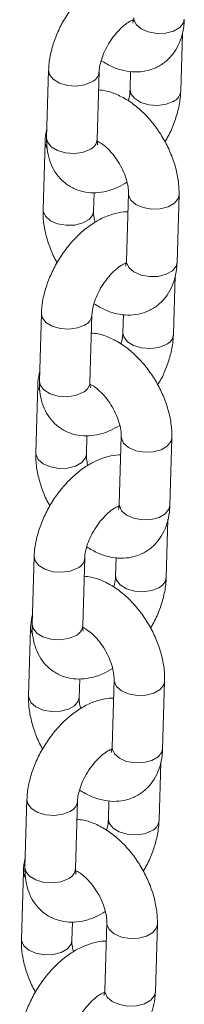
# Model space of a CAD drawing. Units: millimetres. Extents: x 0 to 42, y 0 to 29.8.
# Drawn here: x 33.9 to 34, y 23.9 to 24.1 of the extents above; entities that cross this region are included whole.
import ezdxf

# ---------------------------------------------------------------- set-up
doc = ezdxf.new("R2010")
doc.units = ezdxf.units.MM

msp = doc.modelspace()

# ---------------------------------------------------------------- linework, layer by layer
at = {"color": 7, "linetype": 'Continuous', "lineweight": 15}
for p, q in [((33.9443527159252, 24.13671378373277), (33.94412122024385, 24.13678968604139)), ((33.95557038925132, 24.11997944243286), (33.95597984588461, 24.13379223679153)), ((33.92425232525997, 24.12495219471916), (33.92377669807453, 24.10890521501417)), ((33.93577139876697, 24.10854972851454), (33.93624706809926, 24.12459668388868)), ((33.94370436288738, 24.12467605254639), (33.94357568855888, 24.12033492893249)), ((33.92340176102726, 24.10787858383703), (33.92292613384182, 24.09183160413204)), ((33.9349208766811, 24.09147609330156), (33.93505132117725, 24.09587722672924)), ((33.94318957996258, 24.09568633904111), (33.94271391063029, 24.07963938366698)), ((33.95470865346958, 24.07928387283649), (33.95518428065503, 24.09533085254148)), ((33.94264041591074, 24.07894460325427), (33.9424089202294, 24.0790205055629)), ((33.95385813138372, 24.06221023762351), (33.95426754587015, 24.07602305631304)), ((33.92254002524552, 24.06718301424067), (33.92206439806007, 24.05113603453568)), ((33.93405914089936, 24.05078052370519), (33.93453476808481, 24.06682750341018)), ((33.94199206287293, 24.0669068720679), (33.94186338854443, 24.06256574845399)), ((33.92168946101282, 24.05010940335854), (33.92121383382737, 24.03406242365355)), ((33.93320857666666, 24.03370681548381), (33.93333902116279, 24.03810804625074)), ((33.94147727994813, 24.03791715856262), (33.94100161061584, 24.02187020318849)), ((33.95299635345513, 24.021514692358), (33.95347198064057, 24.03756167206299)), ((33.9409281158963, 24.02117542277578), (33.94069662021494, 24.02125132508441)), ((33.95214583136926, 24.00444105714502), (33.9525552458557, 24.01825387583455)), ((33.92082772523107, 24.00941383376217), (33.92035209804563, 23.99336685405719)), ((33.93234684088491, 23.9930113432267), (33.93282246807036, 24.00905832293169)), ((33.94027976285848, 24.00913769158941), (33.94015108852998, 24.0047965679755)), ((33.91997716099836, 23.99234022288004), (33.91950153381292, 23.97629324317506)), ((33.9314962766522, 23.97593763500532), (33.93162672114835, 23.98033886577225)), ((33.93976497993368, 23.98014797808413), (33.93928931060139, 23.96410102271)), ((33.95128405344067, 23.96374551187951), (33.95175968062612, 23.97979249158449)), ((33.93921581588184, 23.96340624229729), (33.9389843202005, 23.96348214460591)), ((33.95043353135481, 23.94667177932727), (33.95084294584125, 23.9604845980168)), ((33.91911542521662, 23.95164465328368), (33.91863979803117, 23.93559767357869)), ((33.93063454087046, 23.93524206540896), (33.93111016805591, 23.9512891424532)), ((33.93856746284403, 23.95136851111091), (33.93843878851553, 23.94702738749701)), ((33.91826486098391, 23.93457104240155), (33.91778923379846, 23.91852406269656)), ((33.92978397663775, 23.91816845452683), (33.92991442113389, 23.92256968529376)), ((33.93805267991923, 23.92237879760563), (33.93757701058693, 23.9063318422315)), ((33.94957175342622, 23.90597633140102), (33.95004738061167, 23.922023311106))]:
    msp.add_line(p, q, dxfattribs=at)
at = {"color": 8, "linetype": 'Continuous', "lineweight": 15, "flags": 128}
for points in [[(33.94442621064474, 24.13740856414548), (33.94444797850419, 24.1370339758141), (33.9449865730813, 24.1358228019785), (33.94618094134039, 24.1347816330431), (33.94788707704897, 24.13403575516677), (33.94989912545003, 24.13367518811807), (33.95197443231945, 24.13374364690696), (33.9538626806915, 24.13423253946081), (33.9553361343508, 24.13508314615265), (33.95621707304344, 24.13619287126372), (33.95642095348403, 24.13705305331499)], [(33.92425228706439, 24.12495051817099), (33.92445534926343, 24.12395966169083), (33.92533520555585, 24.12281615054589), (33.92680781644282, 24.12190879489712), (33.92869557510472, 24.12134703606581), (33.93077079504625, 24.12119875289841), (33.93278314901196, 24.12148172220592), (33.9344899225209, 24.12216186234852)], [(33.95381328581981, 24.11754459656185), (33.95210651231087, 24.11686445641926), (33.95009415834516, 24.11658148711173), (33.94801893774508, 24.11672976989897), (33.94613117974173, 24.1172914317712), (33.94465856885476, 24.11819878741997), (33.94377866975695, 24.11934241985485), (33.94357573136427, 24.12033607286298)], [(33.92377669807453, 24.10890521501417), (33.92397967993114, 24.1079127063167), (33.92485957837041, 24.10676907350166), (33.92633218925738, 24.10586171785288), (33.92821994791927, 24.10530005636083), (33.93029516786081, 24.10515177319342), (33.93230752182652, 24.10543474250094), (33.93401429533546, 24.10611488264354)], [(33.92385471320821, 24.10644088879829), (33.9234235288867, 24.1075038981664), (33.92340182951589, 24.10788061852083)], [(33.94318950653487, 24.09568420419843), (33.94321130567518, 24.09531177504059), (33.94374990025229, 24.09410069854425), (33.94494431065823, 24.09305940793874), (33.94665040421997, 24.09231355439327), (33.94866245262103, 24.09195308468381), (33.95073775949044, 24.09202144613345), (33.95262600786249, 24.09251043602655), (33.9540994615218, 24.0933610427184), (33.95498040021444, 24.09447067049021), (33.95518434947292, 24.09533308206223)], [(33.93492086647367, 24.09147618473236), (33.93471699624052, 24.09061581391104), (33.93383605754788, 24.08950618613922), (33.93236260388857, 24.08865557944738), (33.93047435551652, 24.08816658955428), (33.92839900650026, 24.08809825243549), (33.9263869580992, 24.08845872214495), (33.92468086453746, 24.08920457569042), (33.92348649627838, 24.09024584196507), (33.92294785955441, 24.09145694279227), (33.9229262052939, 24.09183315389363)], [(33.94271391063029, 24.07963938366698), (33.94273567848973, 24.0792647953356), (33.94327427306685, 24.07805362150001), (33.94446864132593, 24.07701235522536), (33.94617477703452, 24.07626647734903), (33.94818682543558, 24.07590600763957), (33.95026213230499, 24.07597436908922), (33.95215038067704, 24.07646335898232), (33.95362383433635, 24.07731396567416), (33.95450477302899, 24.07842359344598), (33.95470865346958, 24.07928387283649)], [(33.92253998704994, 24.0671813376925), (33.92274304924898, 24.06619048121233), (33.9236229055414, 24.06504687272815), (33.92509551642837, 24.06413961441863), (33.92698327509027, 24.06357785558732), (33.9290584950318, 24.06342957241991), (33.93107084899751, 24.06371254172743), (33.93277762250646, 24.06439268187003)], [(33.95210098580536, 24.05977531874411), (33.95039421229642, 24.05909527594076), (33.94838185833071, 24.05881220929399), (33.94630663773063, 24.05896058942048), (33.94441887972728, 24.0595222512927), (33.94294626884031, 24.06042960694148), (33.94206636974249, 24.06157323937635), (33.94186343134982, 24.06256689238448)], [(33.92214241319376, 24.0486717083198), (33.92171122887225, 24.0497347176879), (33.92168952950144, 24.05011143804234)], [(33.92206439806007, 24.05113603453568), (33.92226737991668, 24.05014352583821), (33.92314727835596, 24.04899989302316), (33.92461988924293, 24.04809253737439), (33.92650764790482, 24.04753087588233), (33.92858286784635, 24.04738249537568), (33.93059522181206, 24.04766556202244), (33.932301995321, 24.04834560482579)], [(33.94147720652042, 24.03791492638069), (33.94149900566072, 24.03754259456209), (33.94203760023785, 24.03633151806575), (33.94323201064378, 24.03529022746024), (33.94493810420551, 24.03454437391477), (33.94695015260658, 24.03418380686607), (33.94902545947598, 24.03425226565496), (33.95091370784804, 24.03474125554806), (33.95238716150734, 24.0355918622399), (33.95326810019998, 24.03670149001172), (33.95347204945847, 24.03756390158373)], [(33.93320856645921, 24.03370690691461), (33.93300469622606, 24.03284663343254), (33.93212375753343, 24.03173700566073), (33.93065030387412, 24.03088639896889), (33.92876205550207, 24.03039740907579), (33.92668674863266, 24.03032904762614), (33.92467465808475, 24.03068954166645), (33.92296856452302, 24.03143539521193), (33.92177419626393, 24.03247666148658), (33.92123555953996, 24.03368776231378), (33.92121390527944, 24.03406397341514)], [(33.94100161061584, 24.02187020318849), (33.94102337847528, 24.02149551751786), (33.94156197305239, 24.02028444102152), (33.94275634131149, 24.01924317474686), (33.94446247702007, 24.01849729687054), (33.94647452542113, 24.01813682716108), (33.94854983229054, 24.01820518861073), (33.95043808066259, 24.01869417850382), (33.9519115343219, 24.01954478519567), (33.95279247301454, 24.02065441296748), (33.95299635345513, 24.021514692358)], [(33.92082768703549, 24.00941205987476), (33.92103074923453, 24.00842130073384), (33.92191060552695, 24.00727769224966), (33.92338321641392, 24.00637033660088), (33.92527097507581, 24.00580867510882), (33.92734619501735, 24.00566039194142), (33.92935854898306, 24.00594336124894), (33.931065322492, 24.00662350139154)], [(33.95038868579091, 24.00200613826562), (33.94868191228197, 24.00132599812302), (33.94666955831626, 24.0010430288155), (33.94459433771618, 24.00119140894198), (33.94270657971283, 24.00175307081421), (33.94123396882586, 24.00266042646298), (33.94035406972804, 24.00380405889786), (33.94015113133537, 24.00479771190599)], [(33.92035209804563, 23.99336685405719), (33.92055507990223, 23.99237434535971), (33.9214349783415, 23.99123071254467), (33.92290758922847, 23.99032335689589), (33.92479534789037, 23.98976169540384), (33.9268705678319, 23.98961331489718), (33.92888292179762, 23.9898962842047), (33.93058969530656, 23.9905764243473)], [(33.92043011317931, 23.99090243050206), (33.9199989288578, 23.99196553720941), (33.91997722948699, 23.99234216022459)], [(33.93976490650597, 23.98014574590219), (33.93978670564627, 23.9797734140836), (33.94032530022339, 23.97856224024801), (33.94151971062932, 23.97752104698175), (33.94322580419107, 23.97677519343628), (33.94523785259212, 23.97641462638757), (33.94731315946154, 23.97648308517647), (33.94920140783358, 23.97697197773032), (33.95067486149289, 23.97782258442216), (33.95155580018553, 23.97893230953323), (33.95175974944402, 23.97979472110524)], [(33.93149626644477, 23.97593772643612), (33.93129239621162, 23.97507745295405), (33.93041145751897, 23.97396782518224), (33.92893800385967, 23.97311721849039), (33.92704975548762, 23.97262822859729), (33.92497444861821, 23.97255986714765), (33.92296235807029, 23.97292036118796), (33.92125626450856, 23.97366621473343), (33.92006189624948, 23.97470748100809), (33.91952330167236, 23.97591855750442), (33.919501605265, 23.97629479293665)], [(33.93928931060139, 23.96410102271), (33.93931107846083, 23.96372633703936), (33.93984967303795, 23.96251526054302), (33.94104404129703, 23.96147399426837), (33.94275017700561, 23.96072811639204), (33.94476222540668, 23.96036764668259), (33.94683753227608, 23.96043600813223), (33.94872578064814, 23.96092499802533), (33.95019923430744, 23.96177560471717), (33.95108017300009, 23.96288523248899), (33.95128405344067, 23.96374551187951)], [(33.91911538702104, 23.95164287939626), (33.91931844922008, 23.95065212025535), (33.9201983055125, 23.94950851177116), (33.92167091639947, 23.94860115612239), (33.92355867506136, 23.94803949463033), (33.9256338950029, 23.94789121146293), (33.92764624896861, 23.94817418077045), (33.92935302247755, 23.94885432091304)], [(33.94867638577645, 23.94423695778712), (33.94696961226752, 23.94355681764452), (33.9449572583018, 23.943273848337), (33.94288203770172, 23.94342222846349), (33.94099427969838, 23.94398389033572), (33.93952166881141, 23.94489124598449), (33.93864181186044, 23.94603475674925), (33.93843883132092, 23.94702853142749)], [(33.91863979803117, 23.93559767357869), (33.91884282203463, 23.93460504321111), (33.91972267832706, 23.93346153206618), (33.92119528921403, 23.9325541764174), (33.92308304787591, 23.93199251492534), (33.92515826781745, 23.93184413441869), (33.92717062178316, 23.93212710372621), (33.9288773952921, 23.9328072438688)], [(33.91871781316485, 23.93313325002356), (33.91828662884335, 23.93419635673092), (33.91826492947254, 23.9345729797461)], [(33.93805260649152, 23.9223765654237), (33.93807440563182, 23.92200423360511), (33.93861300020894, 23.92079305976952), (33.93980741061488, 23.91975176916401), (33.94151350417661, 23.91900591561854), (33.94352555257768, 23.91864544590908), (33.94560085944708, 23.91871380735872), (33.94748914996598, 23.91920277292096), (33.94896260362529, 23.92005337961281), (33.94984350017108, 23.92116303171548), (33.95004744942957, 23.92202554062675)], [(33.92978396643031, 23.91816854595763), (33.92958009619716, 23.91730827247556), (33.92869915750452, 23.91619864470374), (33.92722570384522, 23.9153480380119), (33.92533745547316, 23.9148590481188), (33.92326214860375, 23.91479068666916), (33.92125005805585, 23.91515118070947), (33.91954396449411, 23.91589703425494), (33.91834959623502, 23.91693830052959), (33.9178110016579, 23.91814937702593), (33.91778930525054, 23.91852561245815)], [(33.93757701058693, 23.9063318422315), (33.93759877844638, 23.90595715656087), (33.93813737302349, 23.90474608006453), (33.93933174128258, 23.90370481378988), (33.94103787699117, 23.90295893591355), (33.94304992539222, 23.90259846620409), (33.94512523226164, 23.90266682765374), (33.94701348063369, 23.90315581754684), (33.94848693429299, 23.90400642423868), (33.94936787298563, 23.9051160520105), (33.94957175342622, 23.90597633140102)]]:
    msp.add_lwpolyline(points, dxfattribs=at)
at = {"color": 8, "linetype": 'Continuous', "lineweight": 15}
for centre, radius, start, end in [((33.93334895531898, 24.12483485000016), 0.00290631538923316, 293.1152566897638, 355.8638024863832), ((33.95266572775528, 24.12022432141851), 0.002915101167861112, 293.1824137294652, 355.1354659730593), ((33.93286733000824, 24.10879401738149), 0.002914325377502911, 293.176268559324, 355.191626767656), ((33.93163665530454, 24.06706566952166), 0.002906315389216883, 293.1152566895887, 355.8638024864925), ((33.95095329102124, 24.06245513246152), 0.002915236676076858, 293.184196327277, 355.1358598726457), ((33.93115449847173, 24.05102516607791), 0.002914926675392801, 293.1825735724043, 355.1856479112366), ((33.9299243552901, 24.00929648904316), 0.00290631538920477, 293.1152566893861, 355.8638024866221), ((33.94924117630744, 24.00468581814337), 0.002915040696441251, 293.1818839808269, 355.138172219069), ((33.92944238345351, 23.99325585209792), 0.002914731129787234, 293.1802637555302, 355.1879577284587), ((33.92821205527557, 23.95152730856472), 0.002906315389292674, 293.1152566904921, 355.8638024856955), ((33.94752887629297, 23.94691663766489), 0.002915040696456486, 293.1818839808178, 355.1381722188839), ((33.92773003595445, 23.93548671566472), 0.002914790310601887, 293.1807810049895, 355.1852666411729)]:
    msp.add_arc(centre, radius, start, end, dxfattribs=at)
at = {"color": 7, "linetype": 'Continuous', "lineweight": 15}
for points, knots in [([(33.9447714117733, 24.14905442914986), (33.94463291057374, 24.14906426668989), (33.94363837990801, 24.14913490676571), (33.9417343173602, 24.14873412635183), (33.93909454895745, 24.14784772900731), (33.93643144847865, 24.14636039513026), (33.93382875704995, 24.14436368635042), (33.93139234747256, 24.14191140061649), (33.92921476919275, 24.13911406670557), (33.92735904867565, 24.13606298155409), (33.92587428627468, 24.13283856414689), (33.92481812899257, 24.12951397416559), (33.92434735632547, 24.12687028378425), (33.92427275085273, 24.12536446102291), (33.92425232525997, 24.12495219471916)], [0, 0, 0, 0, 0.01346169153710361, 0.09666389237181906, 0.1846459067215414, 0.2780483167099557, 0.3750728301374499, 0.4726583533729651, 0.5697293589117606, 0.6665569999847029, 0.7638086176705554, 0.8620735105955597, 0.9622382889700143, 1, 1, 1, 1]), ([(33.93624706809926, 24.12459668388868), (33.93626066661868, 24.12483481578212), (33.93629968122031, 24.12551802405443), (33.9365894741746, 24.12697653343093), (33.93725738319009, 24.12891114342974), (33.93826533887258, 24.13094888787622), (33.9395508091968, 24.13290324939824), (33.94101006633925, 24.13460676586023), (33.94246564935533, 24.13589979840095), (33.94370895400623, 24.13669416575489), (33.94418699915549, 24.13686561271036), (33.94438891628144, 24.13693802862454)], [0, 0, 0, 0, 0.06178401735033095, 0.1772603876707842, 0.2969051465012504, 0.4204936253987906, 0.5461199202975021, 0.6715620397934167, 0.7943617132266679, 0.9131423215669571, 1, 1, 1, 1]), ([(33.93671862317474, 24.12722197936625), (33.93760298253704, 24.12669490227019), (33.93934083942943, 24.12565914169224), (33.94206077196593, 24.12479517232548), (33.94472605668004, 24.12445450471325), (33.94728702330762, 24.12468367683951), (33.94973069006868, 24.12547516391536), (33.95192851285568, 24.12683384796758), (33.95374739693175, 24.12869388886481), (33.95510292488445, 24.13090344023039), (33.95600491756523, 24.13341855190983), (33.95635316641543, 24.13551840181627), (33.95640832680598, 24.1367671942153), (33.95642095348403, 24.13705305331499)], [0, 0, 0, 0, 0.1063103042151263, 0.2089106564468272, 0.3060882740592811, 0.3989498674133101, 0.4894948846740245, 0.5860329814709089, 0.6797705021877251, 0.7730282556221387, 0.8689938886488311, 0.9700115975445823, 1, 1, 1, 1]), ([(33.94442621064474, 24.13740856414548), (33.94441443740598, 24.13720694008292), (33.94438066960714, 24.13662864545007), (33.94421094590064, 24.13613967909892), (33.94421523188731, 24.13615206184643), (33.94421692832819, 24.13615696307476)], [0, 0, 0, 0, 0.2443762720562606, 0.7009157772764459, 1, 1, 1, 1]), ([(33.95518428065503, 24.09533085254148), (33.955184443935, 24.09594454630474), (33.95518489198906, 24.09762857394297), (33.95476132246937, 24.1004707538301), (33.95381494662471, 24.10379837619667), (33.95242084620581, 24.1070615491073), (33.95063692352379, 24.11016387421361), (33.94850806013091, 24.11302061466719), (33.94607569505645, 24.11554881767158), (33.9433740390044, 24.11767694690436), (33.94056264965814, 24.11919789637849), (33.93811250219731, 24.12007813120081), (33.93664819657953, 24.12020839572407), (33.93611838323405, 24.12025552788146)], [0, 0, 0, 0, 0.05676930989917478, 0.1557797921344495, 0.2548505760141078, 0.3536042530656025, 0.4521794518843889, 0.5511719754990125, 0.651102521871381, 0.752766819249825, 0.8566726806116899, 0.9481414769827299, 1, 1, 1, 1]), ([(33.94357568855888, 24.12033492893249), (33.94355983233302, 24.12009587888539), (33.94351434017116, 24.11941003450313), (33.9433801885282, 24.11848772128598), (33.94313243734346, 24.11778953407465), (33.94310409890981, 24.11770967358083)], [0, 0, 0, 0, 0.321498077834045, 0.9223911614483303, 1, 1, 1, 1]), ([(33.95182804610712, 24.10795300496978), (33.95202205398557, 24.10826364270188), (33.95284532844758, 24.10958183716819), (33.95393221808036, 24.11210225904257), (33.9550092244073, 24.1154150258283), (33.95547498362052, 24.11806156537704), (33.95554988315935, 24.11956722186507), (33.95557038925132, 24.11997944243286)], [0, 0, 0, 0, 0.0825035548612409, 0.3501046982693146, 0.6204865565983966, 0.8960963218586775, 1, 1, 1, 1]), ([(33.9238429183468, 24.111139389634), (33.92367839929805, 24.11034693720244), (33.92345711999254, 24.10928108297443), (33.92341306225741, 24.10816489636927), (33.92340176102726, 24.10787858383703)], [0, 0, 0, 0, 0.7434904424441751, 1, 1, 1, 1]), ([(33.92377669807453, 24.10890521501417), (33.92377639327371, 24.1082943140147), (33.92377560160031, 24.10670759234533), (33.92418149549182, 24.10429890053761), (33.92510429685463, 24.10180420494775), (33.9264758255129, 24.09966947733206), (33.92829158274698, 24.0978998069502), (33.9304936091865, 24.09661513849081), (33.93295471825541, 24.09590464869225), (33.93549596914809, 24.09576485261051), (33.93808485527716, 24.09617155049488), (33.94056072378862, 24.09700386818129), (33.94211030836362, 24.09792177719892), (33.94282733582564, 24.09834651424386)], [0, 0, 0, 0, 0.06392198698493672, 0.1660275592699155, 0.2620787403391395, 0.3534796937382337, 0.4424105313580265, 0.5374090049917387, 0.6293454258876776, 0.7206598387077165, 0.8147716560705808, 0.9142906999171418, 1, 1, 1, 1]), ([(33.93590738162242, 24.10724834672893), (33.93590428138722, 24.10725136630129), (33.93589678538509, 24.10725866727017), (33.93576711280107, 24.10780054751798), (33.93577035804329, 24.10836781143256), (33.93577139876697, 24.10854972851454)], [0, 0, 0, 0, 0.3239134192451893, 0.783184343692352, 1, 1, 1, 1]), ([(33.935776755368, 24.10809961225991), (33.93609416244703, 24.10793919228725), (33.93676080457568, 24.10760226624143), (33.93808997817604, 24.10654295107463), (33.93947894662389, 24.10507037491499), (33.94079834482491, 24.10323812059526), (33.94190569704792, 24.1011935045083), (33.94270314429414, 24.09911111848758), (33.94312746665247, 24.0972447894558), (33.94320079660095, 24.09617003180455), (33.94319061993959, 24.09573118575332), (33.94318957996258, 24.09568633904111)], [0, 0, 0, 0, 0.109312399274282, 0.2295860910212924, 0.3543867169490439, 0.4830464224477932, 0.6137628294179737, 0.7443457512898668, 0.8723276997645355, 0.9869528667517097, 1, 1, 1, 1]), ([(33.92292613384182, 24.09183160413204), (33.92292614613429, 24.0912179577735), (33.92292617986388, 24.08953416019139), (33.92334451710832, 24.08668912647618), (33.92431252680261, 24.08337332369094), (33.92531932092886, 24.08083903874151), (33.92610299827854, 24.07951293198796), (33.92628241547565, 24.07920932954635)], [0, 0, 0, 0, 0.1482591644288019, 0.4068115439996755, 0.6655279041784292, 0.9234250601094526, 1, 1, 1, 1]), ([(33.94305911175884, 24.09128524867136), (33.9429206105593, 24.0912950862114), (33.94192607989356, 24.09136572628721), (33.94002201734575, 24.09096494587333), (33.937382248943, 24.09007854852882), (33.9347191484642, 24.08859121465176), (33.9321164570355, 24.08659450587193), (33.92968004745811, 24.08414222013799), (33.92750246917831, 24.08134488622708), (33.9256467486612, 24.07829380107559), (33.92416198626024, 24.07506938366839), (33.92310582897812, 24.0717447936871), (33.92263505631101, 24.06910110330575), (33.92256045083828, 24.06759528054442), (33.92254002524552, 24.06718301424067)], [0, 0, 0, 0, 0.01346169153710361, 0.09666389237181906, 0.1846459067215414, 0.2780483167099557, 0.3750728301374499, 0.4726583533729651, 0.5697293589117606, 0.6665569999847029, 0.7638086176705554, 0.8620735105955597, 0.9622382889700143, 1, 1, 1, 1]), ([(33.93528308834357, 24.08881587510055), (33.93518570444017, 24.08919671161318), (33.93494057207283, 24.09015534391941), (33.93491034533115, 24.09099196667536), (33.9349199002444, 24.09143120646286), (33.9349208766811, 24.09147609330156)], [0, 0, 0, 0, 0.3717656728648502, 0.9357994113786213, 0.9999999999999999, 0.9999999999999999, 0.9999999999999999, 0.9999999999999999]), ([(33.93453476808481, 24.06682750341018), (33.93454836659778, 24.06706563531436), (33.93458738118089, 24.06774884361743), (33.93487717437105, 24.06920735260181), (33.93554508235857, 24.0711419643097), (33.9365530420342, 24.07317970211723), (33.93783848782692, 24.07513407480084), (33.93929778898562, 24.07683748761395), (33.94075334040807, 24.07813048379414), (33.94199665841286, 24.07892500959465), (33.94247469992347, 24.07909643926304), (33.94267661626699, 24.07916884814604)], [0, 0, 0, 0, 0.06178423242143519, 0.1772610047168901, 0.2969061800325818, 0.4204950891434971, 0.5461218213492521, 0.6715616648678102, 0.7943617657685927, 0.9131420192140571, 1, 1, 1, 1]), ([(33.93500632316029, 24.06945279888776), (33.93589068252259, 24.0689257217917), (33.93762853941498, 24.06788996121375), (33.94034847195149, 24.06702599184699), (33.94301375666559, 24.06668532423475), (33.94557472329316, 24.06691449636102), (33.94801839005423, 24.06770598343687), (33.95021621284123, 24.06906466748909), (33.95203509691729, 24.07092470838631), (33.95339062487, 24.07313425975189), (33.95429261755078, 24.07564937143134), (33.95464086640098, 24.07774922133778), (33.95469602679152, 24.0789980137368), (33.95470865346958, 24.07928387283649)], [0, 0, 0, 0, 0.1063103042151263, 0.2089106564468272, 0.3060882740592811, 0.3989498674133101, 0.4894948846740245, 0.5860329814709089, 0.6797705021877251, 0.7730282556221387, 0.8689938886488311, 0.9700115975445823, 1, 1, 1, 1]), ([(33.94271391063029, 24.07963938366698), (33.94270213739154, 24.07943775960442), (33.9426683695927, 24.07885946497158), (33.94249864588619, 24.07837049862043), (33.94250293187284, 24.07838288136794), (33.94250462831374, 24.07838778259626)], [0, 0, 0, 0, 0.2443762720562606, 0.7009157772764459, 1, 1, 1, 1]), ([(33.95347198064057, 24.03756167206299), (33.95347214391786, 24.03817536582068), (33.95347259196455, 24.03985939344363), (33.95304902253208, 24.04270157351147), (33.95210264632632, 24.04602919512993), (33.95070854724538, 24.04929237081251), (33.94892461957642, 24.05239468558699), (33.94679578491765, 24.05525145145412), (33.94436335509907, 24.05777950526525), (33.94166175897171, 24.05990779783994), (33.9388503468254, 24.06142870736604), (33.93640020252507, 24.06230895175853), (33.934935896656, 24.06243921552088), (33.93440608321959, 24.06248634740297)], [0, 0, 0, 0, 0.05676934029513001, 0.1557798755435238, 0.2548507124685884, 0.3536044423957012, 0.4521796939945432, 0.5511722706126703, 0.6511014738478602, 0.7527666868739213, 0.856672603870035, 0.948141449216154, 0.9999999999999999, 0.9999999999999999, 0.9999999999999999, 0.9999999999999999]), ([(33.94186338854443, 24.06256574845399), (33.94184753231856, 24.0623266984069), (33.94180204015672, 24.06164085402463), (33.94166788851374, 24.06071854080749), (33.941420137329, 24.06002035359616), (33.94139179889537, 24.05994049310233)], [0, 0, 0, 0, 0.321498077834045, 0.9223911614483303, 1, 1, 1, 1]), ([(33.95011574609267, 24.05018382449128), (33.95030975400994, 24.05049446220465), (33.95113302863668, 24.05181265659145), (33.95221991484471, 24.05433308011879), (33.95329693627595, 24.05764583961442), (33.95376265011189, 24.06029239960698), (33.95383760907092, 24.06179802619285), (33.95385813138372, 24.06221023762351)], [0, 0, 0, 0, 0.08250358207937544, 0.3501048137697533, 0.6204867612985043, 0.8960966174831543, 1, 1, 1, 1]), ([(33.92213061833235, 24.05337020915551), (33.92196609928359, 24.05257775672395), (33.92174481997808, 24.05151190249594), (33.92170076224296, 24.05039571589078), (33.92168946101282, 24.05010940335854)], [0, 0, 0, 0, 0.7434904424441751, 1, 1, 1, 1]), ([(33.92206439806007, 24.05113603453568), (33.92206409325927, 24.0505251335362), (33.92206330158591, 24.0489384118668), (33.92246919547703, 24.04652972005937), (33.92339199684131, 24.0440350244684), (33.92476352549448, 24.04190029685657), (33.92657928274731, 24.04013062646052), (33.92878130911342, 24.03884595805664), (33.93124241845092, 24.03813546805504), (33.93378366834512, 24.03799567272809), (33.93637255838103, 24.0384023676591), (33.938848414062, 24.0392346971525), (33.94039803342162, 24.04015258267946), (33.94111507795804, 24.04057730943451)], [0, 0, 0, 0, 0.06392197306548635, 0.1660275231162776, 0.2620786832696992, 0.35347961676561, 0.442410435020104, 0.537408887967248, 0.6293452888434017, 0.7206596817791019, 0.8147714786484735, 0.9142905008240813, 1, 1, 1, 1]), ([(33.93419508160797, 24.04947916625044), (33.93419198300214, 24.04948218452213), (33.93418449093966, 24.04948948234615), (33.9340547864436, 24.05003138960385), (33.93405808353609, 24.05059861649852), (33.93405914089936, 24.05078052370519)], [0, 0, 0, 0, 0.3239122844460699, 0.7831815998822756, 1, 1, 1, 1]), ([(33.93406445535355, 24.05033043178142), (33.93438186243258, 24.05017001180875), (33.93504850456123, 24.04983308576293), (33.93637767816159, 24.04877377059614), (33.93776664660943, 24.0473011944365), (33.93908604481046, 24.04546894011677), (33.94019339703347, 24.04342432402981), (33.94099084427968, 24.04134193800909), (33.94141516663802, 24.03947560897731), (33.94148849658649, 24.03840085132606), (33.94147831992514, 24.03796200527483), (33.94147727994813, 24.03791715856262)], [0, 0, 0, 0, 0.109312399274282, 0.2295860910212924, 0.3543867169490439, 0.4830464224477932, 0.6137628294179737, 0.7443457512898668, 0.8723276997645355, 0.9869528667517097, 1, 1, 1, 1]), ([(33.94134681174439, 24.03351606819287), (33.94120831054733, 24.03352590572505), (33.94021377989947, 24.03359654574451), (33.93830971665014, 24.0331957675423), (33.93566995157999, 24.03230935969122), (33.93300682993415, 24.03082206351868), (33.93040419621298, 24.02882519141056), (33.92796772265226, 24.02637305860675), (33.9257901731033, 24.02357569726937), (33.92393444758743, 24.02052462287717), (33.92244968653381, 24.01730020256996), (33.92139352888244, 24.01397561338344), (33.92092275630312, 24.01133192281315), (33.92084815082524, 24.00982610006289), (33.92082772523107, 24.00941383376217)], [0, 0, 0, 0, 0.01346169857143953, 0.09666394288302624, 0.1846460032072862, 0.2780484620026372, 0.3750738438487984, 0.4726580778133689, 0.5697291340761064, 0.6665568257458219, 0.7638084942499942, 0.8620734385228002, 0.9622382692378314, 1, 1, 1, 1]), ([(33.92121383382737, 24.03406242365355), (33.92121384611984, 24.033448777295), (33.92121387984942, 24.0317649797129), (33.92163221709387, 24.02891994599769), (33.92260022678816, 24.02560414321244), (33.9236070209144, 24.02306985826302), (33.92439069826408, 24.02174375150947), (33.9245701154612, 24.02144014906785)], [0, 0, 0, 0, 0.1482591644288019, 0.4068115439996755, 0.6655279041784292, 0.9234250601094526, 1, 1, 1, 1]), ([(33.93357078832912, 24.03104669462206), (33.93347340473971, 24.0314275247642), (33.93322827316276, 24.0323861410348), (33.93319804183589, 24.03322284981061), (33.93320760029598, 24.03366196142766), (33.93320857666666, 24.03370681548381)], [0, 0, 0, 0, 0.3717773342357638, 0.9358287650947744, 1, 1, 1, 1]), ([(33.93329402314584, 24.01168352107002), (33.93417838334914, 24.01115648502272), (33.93591624466347, 24.01012080345945), (33.93863617138322, 24.00925680547758), (33.94130145681309, 24.00891614520429), (33.94386242315291, 24.0091453155798), (33.9463060903901, 24.00993680279741), (33.94850391147514, 24.0112954880428), (33.95032280175545, 24.01315552410058), (33.95167830818946, 24.01536509617903), (33.95258039097136, 24.01788013980785), (33.95292856182208, 24.01998004445829), (33.95298372592241, 24.02122883382803), (33.95299635345513, 24.021514692358)], [0, 0, 0, 0, 0.106309967033554, 0.2089103267498986, 0.3060879514514104, 0.3989495515796455, 0.4894945754455729, 0.5860326792848626, 0.6797702068397833, 0.7730279670773028, 0.8689939357844152, 0.9700115953569435, 1, 1, 1, 1]), ([(33.94100161061584, 24.02187020318849), (33.94098983737707, 24.02166857912593), (33.94095606957823, 24.02109028449308), (33.94078634587173, 24.02060131814194), (33.9407906318584, 24.02061370088945), (33.94079232829929, 24.02061860211777)], [0, 0, 0, 0, 0.2443762720562606, 0.7009157772764459, 1, 1, 1, 1]), ([(33.93282246807036, 24.00905832293169), (33.93283606658332, 24.00929645483586), (33.93287508116644, 24.00997966313894), (33.9331648743566, 24.01143817212331), (33.93383278234411, 24.01337278383121), (33.93484074201974, 24.01541052163874), (33.93612618781246, 24.01736489432234), (33.93758548897117, 24.01906830713546), (33.93904104039361, 24.02036130331564), (33.94028435839841, 24.02115582911616), (33.94076239990902, 24.02132725878455), (33.94096431625254, 24.02139966766755)], [0, 0, 0, 0, 0.06178423242143519, 0.1772610047168901, 0.2969061800325818, 0.4204950891434971, 0.5461218213492521, 0.6715616648678102, 0.7943617657685927, 0.9131420192140571, 1, 1, 1, 1]), ([(33.95175968062612, 23.97979249158449), (33.95175984391665, 23.98040618535923), (33.95176029199972, 23.98209021302898), (33.95133672213698, 23.98493239254329), (33.95039034771255, 23.98826001645335), (33.94899624203128, 23.9915231836449), (33.94721235039017, 23.99462551019612), (33.94508343011982, 23.99748215479885), (33.94265109981855, 24.00001037239906), (33.93994943192132, 24.00213845559997), (33.93713805572743, 24.00365956456819), (33.93468790179804, 24.00453976657183), (33.93322359645222, 24.00467003379147), (33.93269378320515, 24.00471716692448)], [0, 0, 0, 0, 0.05676940019125744, 0.1557800399035679, 0.2548509813561722, 0.3536048154762519, 0.452180171079752, 0.55117095408633, 0.6511016593991041, 0.7527661184755001, 0.8566724526483379, 0.9481413945012965, 1, 1, 1, 1]), ([(33.94015108852998, 24.0047965679755), (33.94013523230412, 24.0045575179284), (33.94008974014226, 24.00387167354614), (33.93995558849929, 24.002949360329), (33.93970783731455, 24.00225117311766), (33.93967949888091, 24.00217131262384)], [0, 0, 0, 0, 0.321498077834045, 0.9223911614483303, 1, 1, 1, 1]), ([(33.94840344607822, 23.99241464401279), (33.94859747058288, 23.99272527207443), (33.949420814746, 23.99404342413934), (33.95050758183268, 23.99656391964465), (33.9515846455798, 23.99987665353215), (33.95205034934516, 24.00252321958088), (33.95212530889478, 24.00402884581159), (33.95214583136926, 24.00444105714502)], [0, 0, 0, 0, 0.082503678005401, 0.3501048583633483, 0.6204867873394107, 0.8960966246126506, 1, 1, 1, 1]), ([(33.9204183183179, 23.99560102867701), (33.92025379926914, 23.99480857624545), (33.92003251996363, 23.99374272201744), (33.91998846222851, 23.99262653541228), (33.91997716099836, 23.99234022288004)], [0, 0, 0, 0, 0.7434904424441751, 1, 1, 1, 1]), ([(33.92035209804563, 23.99336685405719), (33.92035179036531, 23.99275595421853), (33.92035099121152, 23.99116923287741), (33.92075696576087, 23.98876051019777), (33.9216796818782, 23.98626584668812), (33.92305122984152, 23.98413111507336), (33.92486698135701, 23.98236144558531), (33.92706900999044, 23.98107678076481), (33.92953011633172, 23.98036627578177), (33.93207138276428, 23.98022653627354), (33.93466023996447, 23.98063301415846), (33.93713611916989, 23.98146555465219), (33.9386857344677, 23.98238341388349), (33.93940277794359, 23.98280812895602)], [0, 0, 0, 0, 0.06392194793178403, 0.1660277389712678, 0.2620784397288191, 0.3534793372864797, 0.4424101205739568, 0.5374085361683295, 0.6293449008956908, 0.7206592579271682, 0.814771763034984, 0.9142905345244966, 1, 1, 1, 1]), ([(33.93248278159351, 23.99170998577194), (33.93247967820664, 23.99171300779186), (33.93247217453746, 23.99172031472414), (33.93234256142239, 23.99226215367332), (33.93234580174605, 23.99282942506004), (33.93234684088491, 23.9930113432267)], [0, 0, 0, 0, 0.3239118403731043, 0.783185400530899, 1, 1, 1, 1]), ([(33.93235215533909, 23.99256125130293), (33.93266956228589, 23.99240083120048), (33.93333620413678, 23.9920639048821), (33.93466538000979, 23.99100459194552), (33.93605434974015, 23.98953199561709), (33.93737378462618, 23.98769977018587), (33.93848109237015, 23.98565512640591), (33.93927854670299, 23.98357275889158), (33.93970286601943, 23.98170642816153), (33.93977619658401, 23.98063167085424), (33.9397660199118, 23.98019282479695), (33.93976497993368, 23.98014797808413)], [0, 0, 0, 0, 0.1093123355175308, 0.2295859571145865, 0.3543865102520368, 0.4830489648388661, 0.6137630546918437, 0.7443459004008959, 0.8723277742297484, 0.9869528743614853, 1, 1, 1, 1]), ([(33.93963451172993, 23.97574688771438), (33.93949601053692, 23.97575672524375), (33.93850147991809, 23.97582736524302), (33.93659741552977, 23.97542658783291), (33.93395765587039, 23.97454017621896), (33.93129451380316, 23.97305289581031), (33.92869196531651, 23.97105596521455), (33.92625540496034, 23.96860389128237), (33.92407787797795, 23.96580651351183), (33.92222214625829, 23.96275544328042), (33.92073738687682, 23.95953102185173), (33.91968122876718, 23.95620643297256), (33.9192104562968, 23.95356274232919), (33.91913585081253, 23.95205691958322), (33.91911542521662, 23.95164465328368)], [0, 0, 0, 0, 0.013461699128319, 0.09666394688179099, 0.1846460108456662, 0.2780484735048619, 0.375073729131923, 0.4726580559984477, 0.5697291162767912, 0.6665568119520454, 0.7638084844792954, 0.8620734328170958, 0.9622382676757155, 1, 1, 1, 1]), ([(33.91950153381292, 23.97629324317506), (33.91950154552098, 23.97567959682484), (33.919501577647, 23.97399579926559), (33.9199199387873, 23.97115073179256), (33.92088787813831, 23.96783492693504), (33.92189474091666, 23.9653006500777), (33.92267839888181, 23.96397457110967), (33.92285781544675, 23.96367096858936)], [0, 0, 0, 0, 0.1482590548963529, 0.4068112434512076, 0.6655352460720534, 0.9234251166822839, 1, 1, 1, 1]), ([(33.93185848831467, 23.97327751414356), (33.93176110472526, 23.97365834428571), (33.93151597314831, 23.97461696055631), (33.93148574182143, 23.97545366933212), (33.93149530028153, 23.97589278094917), (33.9314962766522, 23.97593763500532)], [0, 0, 0, 0, 0.3717773342357638, 0.9358287650947744, 1, 1, 1, 1]), ([(33.93111016805591, 23.9512891424532), (33.93112376514126, 23.95152727435536), (33.9311627742341, 23.95221045823187), (33.93145261129634, 23.95366895459468), (33.93212045313279, 23.95560357206635), (33.93312844542788, 23.95764133963618), (33.93441388721668, 23.95959571786613), (33.93587318784931, 23.96129911227456), (33.93732874823615, 23.96259217712303), (33.93857203941766, 23.96338648159492), (33.939050097085, 23.96355802971486), (33.93925201623808, 23.96363048718906)], [0, 0, 0, 0, 0.0617843533888973, 0.1772550156954888, 0.2969064629782648, 0.4204956140641321, 0.5461225922346968, 0.6715626813521548, 0.7943630226834804, 0.9131442770624546, 0.9999999999999999, 0.9999999999999999, 0.9999999999999999, 0.9999999999999999]), ([(33.93158172313139, 23.95391434059152), (33.93246608333242, 23.95338730454664), (33.93420394464232, 23.95235162298809), (33.93692387139389, 23.95148762497231), (33.93958915671151, 23.95114696481867), (33.94215012344502, 23.95137613477452), (33.94459378923032, 23.95216762353976), (33.94679161599915, 23.95352630272654), (33.94861048928809, 23.95538636498001), (33.94996607324472, 23.95759585752944), (33.95086807231363, 23.96011097970861), (33.95121626299938, 23.96221086290065), (33.95127142612994, 23.96345965314853), (33.95128405344067, 23.96374551187951)], [0, 0, 0, 0, 0.1063099378343272, 0.2089102693703302, 0.3060878673809156, 0.3989494420036689, 0.4894944410003882, 0.586032518324403, 0.6797700201332586, 0.7730283580974073, 0.8689939717667027, 0.9700116035935957, 1, 1, 1, 1]), ([(33.93928931060139, 23.96410102271), (33.93927753702206, 23.96389940371173), (33.93924376726381, 23.96332110677739), (33.939074049792, 23.96283199022652), (33.93907833303059, 23.96284447880882), (33.93908002828483, 23.96284942163928)], [0, 0, 0, 0, 0.244375081742321, 0.7009327584083225, 1, 1, 1, 1]), ([(33.95004738061167, 23.922023311106), (33.95004754390221, 23.92263700488074), (33.95004799198527, 23.92432103255048), (33.94962442212253, 23.92716321206479), (33.9486780476981, 23.93049083597486), (33.94728394201684, 23.93375400316641), (33.94550005037573, 23.93685632971763), (33.94337113010536, 23.93971297432036), (33.94093879980409, 23.94224119192056), (33.93823713190686, 23.94436927512147), (33.93542575571297, 23.94589038408969), (33.93297560178359, 23.94677058609334), (33.93151129643777, 23.94690085331298), (33.93098148319069, 23.94694798644598)], [0, 0, 0, 0, 0.05676940019125744, 0.1557800399035679, 0.2548509813561722, 0.3536048154762519, 0.452180171079752, 0.55117095408633, 0.6511016593991041, 0.7527661184755001, 0.8566724526483379, 0.9481413945012965, 1, 1, 1, 1]), ([(33.93843878851553, 23.94702738749701), (33.93842293228966, 23.94678833744991), (33.93837744012781, 23.94610249306765), (33.93824328848483, 23.9451801798505), (33.9379955373001, 23.94448199263917), (33.93796719886646, 23.94440213214535)], [0, 0, 0, 0, 0.321498077834045, 0.9223911614483303, 1, 1, 1, 1]), ([(33.94669114606377, 23.9346454635343), (33.94688517057208, 23.93495609160286), (33.94770851475069, 23.9362742436971), (33.94879528151517, 23.9387947385925), (33.94987234668334, 23.94210747516991), (33.95033803987248, 23.94475399721027), (33.95041300784219, 23.94625959988978), (33.95043353135481, 23.94667177932727)], [0, 0, 0, 0, 0.0825044067418158, 0.3501079507607475, 0.6204922679595208, 0.8961045396324089, 1, 1, 1, 1]), ([(33.91870601830345, 23.93783184819852), (33.91854149925469, 23.93703939576696), (33.91832021994918, 23.93597354153895), (33.91827616221406, 23.93485735493379), (33.91826486098391, 23.93457104240155)], [0, 0, 0, 0, 0.7434904424441751, 1, 1, 1, 1]), ([(33.91863979803117, 23.93559767357869), (33.91863949037447, 23.93498677376952), (33.91863869128203, 23.93340005250496), (33.91904466517367, 23.93099132900447), (33.91996738380011, 23.92849666862624), (33.9213389230582, 23.92636192614722), (33.92315472252061, 23.92459228109729), (33.92535663531595, 23.92330746355472), (33.92781785568832, 23.92259712881734), (33.9303590765598, 23.92245734629462), (33.93294794173768, 23.92286383642366), (33.93542381877128, 23.92369637358409), (33.93697343433171, 23.92461423321848), (33.93769047792914, 23.92503894847752)], [0, 0, 0, 0, 0.06392191165716868, 0.1660276447533573, 0.2620782910037739, 0.3534791366929839, 0.442409869513758, 0.5374106463032005, 0.6293451112361385, 0.7206594164482755, 0.8147718681488496, 0.9142905831631566, 1, 1, 1, 1]), ([(33.93077048157907, 23.93394080529345), (33.93076737824604, 23.93394382597915), (33.93075987470704, 23.9339511296854), (33.930630263678, 23.93449298132729), (33.93063350234224, 23.93506018325926), (33.93063454087046, 23.93524206540896)], [0, 0, 0, 0, 0.3239196515709082, 0.7832042872010302, 1, 1, 1, 1]), ([(33.93063985532464, 23.93479207082444), (33.93095726227143, 23.93463165072199), (33.93162390412233, 23.9342947244036), (33.93295307999534, 23.93323541146702), (33.9343420497257, 23.9317628151386), (33.93566148461174, 23.92993058970738), (33.93676879235571, 23.92788594592741), (33.93756624668854, 23.92580357841308), (33.93799056600498, 23.92393724768303), (33.93806389656955, 23.92286249037575), (33.93805371989734, 23.92242364431846), (33.93805267991923, 23.92237879760563)], [0, 0, 0, 0, 0.1093123355175308, 0.2295859571145865, 0.3543865102520368, 0.4830489648388661, 0.6137630546918437, 0.7443459004008959, 0.8723277742297484, 0.9869528743614853, 1, 1, 1, 1]), ([(33.91778923379846, 23.91852406269656), (33.91778924550653, 23.91791041634635), (33.91778927763255, 23.9162266187871), (33.91820763877285, 23.91338155131407), (33.91917557812386, 23.91006574645655), (33.92018244090221, 23.90753146959921), (33.92096609886735, 23.90620539063118), (33.92114551543229, 23.90590178811087)], [0, 0, 0, 0, 0.1482590548963529, 0.4068112434512076, 0.6655352460720534, 0.9234251166822839, 1, 1, 1, 1]), ([(33.93792221171549, 23.91797760989663), (33.93778371123622, 23.91798748282908), (33.93678926199443, 23.91805837161043), (33.93488514698979, 23.91765727894004), (33.93224534983823, 23.91677103491858), (33.92958221627762, 23.91528370453426), (33.92697966462848, 23.91328678770127), (33.92454310509404, 23.91083470998866), (33.92236557804147, 23.9080373333372), (33.9205098457849, 23.9049862623975), (33.91902508863692, 23.90176184269882), (33.91796891078104, 23.89843721223031), (33.91749817010346, 23.895793541574), (33.91742355241385, 23.89428770740412), (33.91740312520216, 23.89387547280519)], [0, 0, 0, 0, 0.01346282272597199, 0.09666460306013269, 0.1846468628563265, 0.2780492362701569, 0.3750743991903007, 0.4726586328157197, 0.5697296003433799, 0.6665572035004839, 0.7638087831044769, 0.8620736375508427, 0.9622415138112748, 1, 1, 1, 1]), ([(33.93014618830021, 23.91550833366507), (33.93004880471081, 23.91588916380721), (33.92980367313385, 23.91684778007781), (33.92977344180698, 23.91768448885362), (33.92978300026708, 23.91812360047067), (33.92978397663775, 23.91816845452683)], [0, 0, 0, 0, 0.3717773342357638, 0.9358287650947744, 1, 1, 1, 1]), ([(33.92939786804146, 23.8935199619747), (33.9294114651268, 23.89375809387687), (33.92945047421965, 23.89444127775338), (33.92974031128189, 23.89589977411618), (33.93040815311834, 23.89783439158786), (33.93141614541342, 23.89987215915769), (33.93270158720222, 23.90182653738763), (33.93416088783486, 23.90352993179607), (33.93561644822169, 23.90482299664454), (33.93685973940321, 23.90561730111643), (33.93733779707055, 23.90578884923637), (33.93753971622363, 23.90586130671056)], [0, 0, 0, 0, 0.0617843533888973, 0.1772550156954888, 0.2969064629782648, 0.4204956140641321, 0.5461225922346968, 0.6715626813521548, 0.7943630226834804, 0.9131442770624546, 0.9999999999999999, 0.9999999999999999, 0.9999999999999999, 0.9999999999999999]), ([(33.92986942311693, 23.89614516011303), (33.9307537843437, 23.89561812620338), (33.932491662796, 23.89458243982605), (33.93521157723682, 23.89371841720063), (33.93787687541455, 23.8933777913421), (33.94043782119127, 23.89360695382559), (33.94288149555534, 23.89439843965724), (33.94507926827252, 23.89575712296396), (33.94689826254388, 23.89761711030174), (33.94825373705666, 23.89982666125479), (33.9491557799571, 23.9023417953912), (33.9495039625083, 23.90444168266109), (33.94955912602671, 23.90569047271454), (33.94957175342622, 23.90597633140102)], [0, 0, 0, 0, 0.1063098926870052, 0.2089119990497217, 0.3060878088454455, 0.3989493440320793, 0.4894943045764742, 0.5860323409030456, 0.679766837316221, 0.7730284544869079, 0.8689940274018715, 0.97001161632896, 1, 1, 1, 1]), ([(33.93757701058693, 23.90633184223151), (33.93756523700761, 23.90613022323324), (33.93753146724936, 23.9055519262989), (33.93736174977756, 23.90506280974802), (33.93736603301614, 23.90507529833032), (33.93736772827039, 23.90508024116078)], [0, 0, 0, 0, 0.244375081742321, 0.7009327584083225, 1, 1, 1, 1])]:
    msp.add_open_spline(points, degree=3, knots=knots, dxfattribs=at)

doc.saveas('drawing.dxf')
